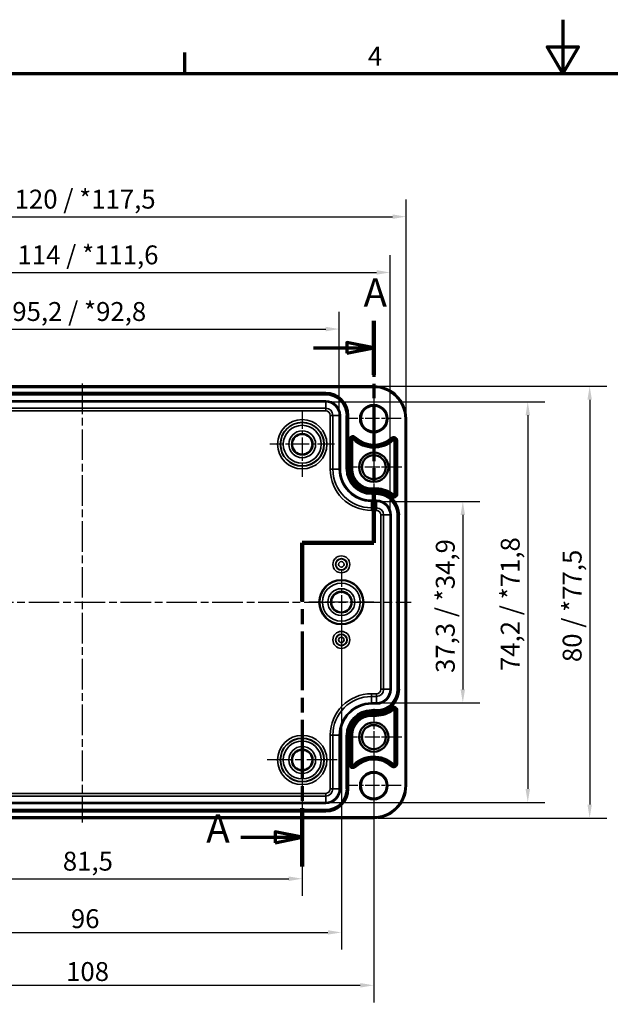
# Model space of a CAD drawing. Units: millimetres. Extents: x 0 to 420, y 0 to 297.
# Drawn here: x 109 to 219, y 115 to 297 of the extents above; entities that cross this region are included whole.
import ezdxf

# ---------------------------------------------------------------- set-up
doc = ezdxf.new("R2010")
doc.units = ezdxf.units.MM
doc.linetypes.add('CHAIN', pattern=[0.3543, 0.2362, -0.0295, 0.0591, -0.0295])
doc.layers.get('0').update_dxf_attribs({"lineweight": 25})
for name, color, linetype, lineweight in [('Bemaßung (ISO)', 7, 'Continuous', 25), ('Mittellinie (ISO)', 7, 'Continuous', 25), ('Mittelpunktmarkierung (ISO)', 7, 'Continuous', 25), ('Rahmen (ISO)', 7, 'Continuous', 70), ('Schnittlinie (ISO)', 7, 'CHAIN', 70), ('Sichtbar (ISO)', 7, 'Continuous', 50), ('Sichtbar schmal (ISO)', 7, 'Continuous', 35)]:
    doc.layers.add(name, color=color, linetype=linetype, lineweight=lineweight)
doc.styles.add('Bezeichnungstext (DIN)', font='isocpeur.ttf')
doc.styles.add('Notiztext (DIN)', font='isocpeur.ttf')
doc.dimstyles.new('Standard (DIN)', dxfattribs={"dimtxt": 3.5, "dimasz": 2.5, "dimexe": 3.175, "dimexo": 0.8, "dimgap": 0.8, "dimtad": 1, "dimrnd": 1e-08, "dimzin": 0, "dimtxsty": 'Notiztext (DIN)', "dimcen": 0.09, "dimdle": 10, "dimclrd": 256, "dimclre": 256, "dimclrt": 256, "dimadec": 0, "dimazin": 0, "dimtfac": 1, "dimtmove": 0, "dimatfit": 3, "dimfxl": 1, "dimtolj": 1, "dimtzin": 0, "dimlwd": -1, "dimlwe": -1, "dimarcsym": 0})

# ---------------------------------------------------------------- blocks, each defined once
blk = doc.blocks.new('Ränder Standardrahmen')
at = {"layer": 'Rahmen (ISO)'}
blk.add_line((140, 287), (140, 290.9), dxfattribs=at)
at = {"layer": 'Rahmen (ISO)', "flags": 128}
for points in [[(210, 297), (210, 287), (207.11, 292), (212.89, 292), (210, 287)], [(10, 10), (10, 287), (410, 287), (410, 10), (10, 10)]]:
    blk.add_lwpolyline(points, dxfattribs=at)
at = {"layer": 'Rahmen (ISO)', "insert": (173.9, 287.4), "char_height": 3.5, "attachment_point": 7, "style": 'Notiztext (DIN)'}
blk.add_mtext('4', dxfattribs=at)
blk = doc.blocks.new('2DTransSchnitt0')
at = {"layer": 'Schnittlinie (ISO)', "linetype": 'CHAIN', "ltscale": 43.987526}
blk.add_line((174.98, 241.19), (174.98, 200.04), dxfattribs=at)
at = {"layer": 'Schnittlinie (ISO)', "linetype": 'Continuous', "lineweight": 140}
for p, q in [((174.98, 241.19), (174.98, 231.21)), ((174.98, 210.02), (174.98, 200.04)), ((174.98, 200.04), (161.73, 200.04)), ((161.73, 200.04), (161.73, 189.26)), ((161.73, 150.9), (161.73, 140.12))]:
    blk.add_line(p, q, dxfattribs=at)
at = {"layer": 'Schnittlinie (ISO)', "linetype": 'Continuous'}
for p, q in [((174.98, 236.2), (169.98, 237.2)), ((169.98, 237.2), (169.98, 235.2)), ((163.8, 236.2), (169.98, 236.2)), ((169.98, 236.2), (174.98, 236.2)), ((169.98, 235.2), (174.98, 236.2)), ((161.73, 145.51), (156.73, 146.51)), ((156.73, 146.51), (156.73, 144.51)), ((150.37, 145.51), (156.73, 145.51)), ((156.73, 145.51), (161.73, 145.51)), ((156.73, 144.51), (161.73, 145.51))]:
    blk.add_line(p, q, dxfattribs=at)
at = {"layer": 'Schnittlinie (ISO)', "linetype": 'CHAIN', "ltscale": 14.723398}
blk.add_line((174.98, 200.04), (161.73, 200.04), dxfattribs=at)
at = {"layer": 'Schnittlinie (ISO)', "linetype": 'CHAIN', "ltscale": 46.227337}
blk.add_line((161.73, 200.04), (161.73, 140.12), dxfattribs=at)
at = {"layer": 'Schnittlinie (ISO)', "linetype": 'Continuous', "flags": 128}
for points in [[(169.98, 235.2), (174.98, 236.2), (169.98, 237.2), (169.98, 235.2)], [(156.73, 144.51), (161.73, 145.51), (156.73, 146.51), (156.73, 144.51)]]:
    blk.add_lwpolyline(points, dxfattribs=at)
at = {"layer": 'Schnittlinie (ISO)'}
for points in [[(169.98, 235.2), (174.98, 236.2), (169.98, 237.2), (169.98, 235.2)], [(156.73, 144.51), (161.73, 145.51), (156.73, 146.51), (156.73, 144.51)]]:
    blk.add_solid(points, dxfattribs=at)
at = {"layer": 'Schnittlinie (ISO)', "char_height": 5.25, "attachment_point": 7, "style": 'Bezeichnungstext (DIN)'}
for insert in [(173.09, 242.16), (143.95, 142.89)]:
    blk.add_mtext('A', dxfattribs=dict(at, insert=insert))
blk = doc.blocks.new('*D7')
at = {"layer": 'Bemaßung (ISO)', "transparency": 16777216}
for p, q in [((80.23, 159.03), (80.23, 134.66)), ((161.73, 159.03), (161.73, 134.66)), ((82.73, 137.83), (159.23, 137.83))]:
    blk.add_line(p, q, dxfattribs=at)
for points in [[(82.73, 138.25), (82.73, 137.41), (80.23, 137.83)], [(159.23, 138.25), (159.23, 137.41), (161.73, 137.83)]]:
    blk.add_solid(points, dxfattribs=at)
at = {"layer": 'Defpoints', "color": 0, "transparency": 16777216}
for p in [(80.23, 159.83), (161.73, 159.83), (161.73, 137.83)]:
    blk.add_point(p, dxfattribs=at)
at = {"layer": 'Bemaßung (ISO)', "transparency": 16777216, "insert": (117.39, 142.83), "char_height": 3.5, "attachment_point": 1, "style": 'Notiztext (DIN)'}
blk.add_mtext('\\A1;81,5', dxfattribs=at)
blk = doc.blocks.new('*D8')
at = {"layer": 'Bemaßung (ISO)', "transparency": 16777216}
for p, q in [((66.98, 163.28), (66.98, 114.91)), ((174.98, 163.28), (174.98, 114.91)), ((69.48, 118.08), (172.48, 118.08))]:
    blk.add_line(p, q, dxfattribs=at)
for points in [[(69.48, 118.5), (69.48, 117.66), (66.98, 118.08)], [(172.48, 118.5), (172.48, 117.66), (174.98, 118.08)]]:
    blk.add_solid(points, dxfattribs=at)
at = {"layer": 'Defpoints', "color": 0, "transparency": 16777216}
for p in [(66.98, 164.08), (174.98, 164.08), (174.98, 118.08)]:
    blk.add_point(p, dxfattribs=at)
at = {"layer": 'Bemaßung (ISO)', "transparency": 16777216, "insert": (118, 122.38), "char_height": 3.5, "attachment_point": 1, "style": 'Notiztext (DIN)'}
blk.add_mtext('\\A1;108', dxfattribs=at)
blk = doc.blocks.new('*D13')
at = {"layer": 'Bemaßung (ISO)', "transparency": 16777216}
for p, q in [((176.28, 207.75), (194.65, 207.75)), ((191.48, 205.25), (191.48, 172.91)), ((176.28, 170.41), (194.65, 170.41))]:
    blk.add_line(p, q, dxfattribs=at)
for points in [[(191.06, 205.25), (191.89, 205.25), (191.48, 207.75)], [(191.06, 172.91), (191.89, 172.91), (191.48, 170.41)]]:
    blk.add_solid(points, dxfattribs=at)
at = {"layer": 'Defpoints', "color": 0, "transparency": 16777216}
for p in [(175.48, 207.75), (175.48, 170.41), (191.48, 170.41)]:
    blk.add_point(p, dxfattribs=at)
at = {"layer": 'Bemaßung (ISO)', "transparency": 16777216, "insert": (186.48, 175.96), "char_height": 3.5, "attachment_point": 1, "rotation": 90, "style": 'Notiztext (DIN)'}
blk.add_mtext('\\A1;37,3{ / *34,9}', dxfattribs=at)
blk = doc.blocks.new('*D14')
at = {"layer": 'Bemaßung (ISO)', "transparency": 16777216}
for p, q in [((166.88, 226.2), (206.69, 226.2)), ((203.51, 223.7), (203.51, 154.46)), ((166.88, 151.96), (206.69, 151.96))]:
    blk.add_line(p, q, dxfattribs=at)
for points in [[(203.1, 223.7), (203.93, 223.7), (203.51, 226.2)], [(203.1, 154.46), (203.93, 154.46), (203.51, 151.96)]]:
    blk.add_solid(points, dxfattribs=at)
at = {"layer": 'Defpoints', "color": 0, "transparency": 16777216}
for p in [(166.08, 226.2), (166.08, 151.96), (203.51, 151.96)]:
    blk.add_point(p, dxfattribs=at)
at = {"layer": 'Bemaßung (ISO)', "transparency": 16777216, "insert": (198.51, 176.31), "char_height": 3.5, "attachment_point": 1, "rotation": 90, "style": 'Notiztext (DIN)'}
blk.add_mtext('\\A1;74,2{ / *71,8}', dxfattribs=at)
blk = doc.blocks.new('*D15')
at = {"layer": 'Bemaßung (ISO)', "transparency": 16777216}
for p, q in [((175.78, 229.08), (218.15, 229.08)), ((214.98, 226.58), (214.98, 151.58)), ((175.78, 149.08), (218.15, 149.08))]:
    blk.add_line(p, q, dxfattribs=at)
for points in [[(214.56, 226.58), (215.39, 226.58), (214.98, 229.08)], [(214.56, 151.58), (215.39, 151.58), (214.98, 149.08)]]:
    blk.add_solid(points, dxfattribs=at)
at = {"layer": 'Defpoints', "color": 0, "transparency": 16777216}
for p in [(174.98, 229.08), (174.98, 149.08), (214.98, 149.08)]:
    blk.add_point(p, dxfattribs=at)
at = {"layer": 'Bemaßung (ISO)', "transparency": 16777216, "insert": (209.98, 177.97), "char_height": 3.5, "attachment_point": 1, "rotation": 90, "style": 'Notiztext (DIN)'}
blk.add_mtext('\\A1;80{ / *77,5}', dxfattribs=at)
blk = doc.blocks.new('*D16')
at = {"layer": 'Bemaßung (ISO)', "transparency": 16777216}
for p, q in [((73.35, 224.48), (73.35, 242.86)), ((168.6, 224.48), (168.6, 242.86)), ((75.85, 239.68), (166.1, 239.68))]:
    blk.add_line(p, q, dxfattribs=at)
for points in [[(75.85, 240.1), (75.85, 239.26), (73.35, 239.68)], [(166.1, 240.1), (166.1, 239.26), (168.6, 239.68)]]:
    blk.add_solid(points, dxfattribs=at)
at = {"layer": 'Defpoints', "color": 0, "transparency": 16777216}
for p in [(168.6, 239.68), (73.35, 223.68), (168.6, 223.68)]:
    blk.add_point(p, dxfattribs=at)
at = {"layer": 'Bemaßung (ISO)', "transparency": 16777216, "insert": (108.03, 244.68), "char_height": 3.5, "attachment_point": 1, "style": 'Notiztext (DIN)'}
blk.add_mtext('\\A1;95,2{ / *92,8}', dxfattribs=at)
blk = doc.blocks.new('*D17')
at = {"layer": 'Bemaßung (ISO)', "transparency": 16777216}
for p, q in [((63.95, 206.03), (63.95, 253.34)), ((178, 206.03), (178, 253.34)), ((66.45, 250.17), (175.5, 250.17))]:
    blk.add_line(p, q, dxfattribs=at)
for points in [[(66.45, 250.59), (66.45, 249.75), (63.95, 250.17)], [(175.5, 250.59), (175.5, 249.75), (178, 250.17)]]:
    blk.add_solid(points, dxfattribs=at)
at = {"layer": 'Defpoints', "color": 0, "transparency": 16777216}
for p in [(178, 250.17), (63.95, 205.23), (178, 205.23)]:
    blk.add_point(p, dxfattribs=at)
at = {"layer": 'Bemaßung (ISO)', "transparency": 16777216, "insert": (108.99, 255.17), "char_height": 3.5, "attachment_point": 1, "style": 'Notiztext (DIN)'}
blk.add_mtext('\\A1;114{ / *111,6}', dxfattribs=at)
blk = doc.blocks.new('*D18')
at = {"layer": 'Bemaßung (ISO)', "transparency": 16777216}
for p, q in [((60.98, 223.88), (60.98, 263.68)), ((180.97, 223.88), (180.97, 263.68)), ((63.48, 260.5), (178.47, 260.5))]:
    blk.add_line(p, q, dxfattribs=at)
for points in [[(63.48, 260.92), (63.48, 260.09), (60.98, 260.5)], [(178.47, 260.92), (178.47, 260.09), (180.97, 260.5)]]:
    blk.add_solid(points, dxfattribs=at)
at = {"layer": 'Defpoints', "color": 0, "transparency": 16777216}
for p in [(180.97, 260.5), (60.98, 223.08), (180.97, 223.08)]:
    blk.add_point(p, dxfattribs=at)
at = {"layer": 'Bemaßung (ISO)', "transparency": 16777216, "insert": (108.46, 265.5), "char_height": 3.5, "attachment_point": 1, "style": 'Notiztext (DIN)'}
blk.add_mtext('\\A1;120{ / *117,5}', dxfattribs=at)
blk = doc.blocks.new('*D19')
at = {"layer": 'Bemaßung (ISO)', "transparency": 16777216}
for p, q in [((72.98, 188.28), (72.98, 124.71)), ((168.98, 188.28), (168.98, 124.71)), ((75.48, 127.88), (166.48, 127.88))]:
    blk.add_line(p, q, dxfattribs=at)
for points in [[(75.48, 128.3), (75.48, 127.47), (72.98, 127.88)], [(166.48, 128.3), (166.48, 127.47), (168.98, 127.88)]]:
    blk.add_solid(points, dxfattribs=at)
at = {"layer": 'Defpoints', "color": 0, "transparency": 16777216}
for p in [(72.98, 189.08), (168.98, 189.08), (168.98, 127.88)]:
    blk.add_point(p, dxfattribs=at)
at = {"layer": 'Bemaßung (ISO)', "transparency": 16777216, "insert": (118.88, 132.18), "char_height": 3.5, "attachment_point": 1, "style": 'Notiztext (DIN)'}
blk.add_mtext('\\A1;96', dxfattribs=at)

msp = doc.modelspace()

# ---------------------------------------------------------------- linework, layer by layer
at = {"layer": 'Mittellinie (ISO)', "linetype": 'CHAIN', "ltscale": 23.990969}
for p, q in [((120.98, 229.59), (120.98, 148.22)), ((60.07, 189.08), (181.89, 189.08))]:
    msp.add_line(p, q, dxfattribs=at)
at = {"layer": 'Mittelpunktmarkierung (ISO)', "linetype": 'CHAIN', "ltscale": 11.334215}
for p, q in [((174.98, 228.18), (174.98, 217.98)), ((180.08, 223.08), (169.88, 223.08)), ((174.98, 160.18), (174.98, 149.98)), ((180.08, 155.08), (169.88, 155.08))]:
    msp.add_line(p, q, dxfattribs=at)
at = {"layer": 'Mittelpunktmarkierung (ISO)', "linetype": 'CHAIN', "ltscale": 13.353616}
for p, q in [((161.73, 224.34), (161.73, 212.32)), ((167.73, 218.33), (155.72, 218.33)), ((168.98, 195.09), (168.98, 183.07)), ((174.98, 189.08), (162.97, 189.08))]:
    msp.add_line(p, q, dxfattribs=at)
at = {"layer": 'Mittelpunktmarkierung (ISO)', "linetype": 'CHAIN', "ltscale": 11.588059}
for p, q in [((174.98, 219.3), (174.98, 208.87)), ((180.19, 214.08), (169.76, 214.08)), ((174.98, 169.3), (174.98, 158.87)), ((180.19, 164.08), (169.76, 164.08))]:
    msp.add_line(p, q, dxfattribs=at)
at = {"layer": 'Mittelpunktmarkierung (ISO)', "linetype": 'CHAIN', "ltscale": 23.990969}
for p, q in [((161.73, 166.34), (161.73, 153.32)), ((168.23, 159.83), (155.22, 159.83))]:
    msp.add_line(p, q, dxfattribs=at)
at = {"layer": 'Sichtbar (ISO)'}
for p, q in [((66.98, 229.08), (174.98, 229.08)), ((180.97, 223.08), (180.97, 155.08)), ((174.98, 149.08), (66.98, 149.08))]:
    msp.add_line(p, q, dxfattribs=at)
for centre, radius in [((174.98, 223.08), 2.4), ((161.73, 218.33), 1.89), ((174.98, 214.08), 2.71), ((174.98, 214.08), 2.22), ((168.98, 189.08), 4.08), ((168.98, 189.08), 1.89), ((174.98, 164.08), 2.71), ((174.98, 164.08), 2.22), ((161.73, 159.83), 1.89), ((174.98, 155.08), 2.4)]:
    msp.add_circle(centre, radius, dxfattribs=at)
for centre, start, end in [((174.98, 223.08), 0, 90), ((174.98, 155.08), 270, 0)]:
    msp.add_arc(centre, 6, start, end, dxfattribs=at)
at = {"layer": 'Sichtbar schmal (ISO)'}
for p, q in [((66.98, 228.88), (174.98, 228.88)), ((174.98, 229.08), (174.98, 228.88)), ((166.08, 227.93), (75.88, 227.93)), ((75.88, 227.73), (166.08, 227.73)), ((166.08, 227.71), (75.88, 227.71)), ((75.88, 227.51), (166.08, 227.51)), ((166.08, 226.4), (75.88, 226.4)), ((166.08, 227.73), (166.08, 227.93)), ((166.08, 227.73), (166.08, 227.71)), ((166.08, 227.71), (166.08, 227.51)), ((166.08, 226.4), (166.08, 226.2)), ((75.88, 226.2), (166.08, 226.2)), ((166.08, 225.01), (75.88, 225.01)), ((75.88, 224.51), (166.08, 224.51)), ((166.08, 226.2), (166.08, 225.01)), ((166.08, 224.51), (166.08, 225.01)), ((166.91, 223.68), (167.41, 223.68)), ((166.91, 223.68), (166.91, 213.73)), ((168.6, 223.68), (167.41, 223.68)), ((167.41, 213.73), (167.41, 223.68)), ((168.8, 223.68), (168.6, 223.68)), ((168.6, 223.68), (168.6, 213.73)), ((168.8, 213.73), (168.8, 223.68)), ((170.1, 223.68), (169.9, 223.68)), ((169.9, 223.68), (169.9, 213.73)), ((170.1, 213.73), (170.1, 223.68)), ((170.12, 223.68), (170.1, 223.68)), ((170.12, 223.68), (170.32, 223.68)), ((170.12, 223.68), (170.12, 213.73)), ((170.32, 213.73), (170.32, 223.68)), ((180.77, 223.08), (180.77, 155.08)), ((180.97, 223.08), (180.77, 223.08)), ((170.4, 219.18), (170.4, 213.73)), ((170.4, 219.18), (170.6, 219.18)), ((170.6, 213.73), (170.6, 219.18)), ((170.6, 219.18), (170.83, 219.18)), ((170.83, 219.18), (171.03, 219.18)), ((170.83, 219.18), (170.83, 213.73)), ((171.03, 213.73), (171.03, 219.18)), ((171.29, 219.37), (171.15, 219.23)), ((171.45, 219.53), (171.29, 219.37)), ((171.45, 219.53), (171.59, 219.67)), ((178.2, 219.53), (178.34, 219.38)), ((178.34, 219.38), (178.49, 219.21)), ((178.49, 219.21), (178.63, 219.06)), ((178.74, 219.01), (178.94, 219.01)), ((178.74, 219.01), (178.74, 209.11)), ((178.94, 209.11), (178.94, 219.01)), ((179.17, 219.01), (178.94, 219.01)), ((179.37, 219.01), (179.17, 219.01)), ((179.17, 219.01), (179.17, 209.11)), ((179.37, 209.11), (179.37, 219.01)), ((166.91, 213.73), (167.41, 213.73)), ((168.6, 213.73), (167.41, 213.73)), ((168.8, 213.73), (168.6, 213.73)), ((170.1, 213.73), (169.9, 213.73)), ((170.12, 213.73), (170.1, 213.73)), ((170.12, 213.73), (170.32, 213.73)), ((170.4, 213.73), (170.6, 213.73)), ((170.6, 213.73), (170.83, 213.73)), ((170.83, 213.73), (171.03, 213.73)), ((174.58, 209.99), (174.58, 210.19)), ((175.48, 210.19), (174.58, 210.19)), ((174.58, 209.99), (175.48, 209.99)), ((174.58, 209.76), (174.58, 209.99)), ((175.48, 209.99), (175.48, 210.19)), ((175.48, 209.76), (175.48, 209.99)), ((174.58, 209.56), (174.58, 209.76)), ((175.48, 209.76), (174.58, 209.76)), ((174.58, 209.56), (175.48, 209.56)), ((175.48, 209.48), (174.58, 209.48)), ((174.58, 209.28), (174.58, 209.48)), ((174.58, 209.28), (175.48, 209.28)), ((174.58, 209.28), (174.58, 209.26)), ((174.58, 209.26), (174.58, 209.06)), ((175.48, 209.26), (174.58, 209.26)), ((174.58, 209.06), (175.48, 209.06)), ((175.48, 209.56), (175.48, 209.76)), ((175.48, 209.28), (175.48, 209.48)), ((175.48, 209.28), (175.48, 209.26)), ((175.48, 209.26), (175.48, 209.06)), ((178.23, 208.57), (178.36, 208.72)), ((178.36, 208.72), (178.5, 208.9)), ((178.5, 208.9), (178.63, 209.05)), ((178.94, 209.11), (178.74, 209.11)), ((179.17, 209.11), (178.94, 209.11)), ((179.37, 209.11), (179.17, 209.11)), ((175.48, 207.95), (174.58, 207.95)), ((174.58, 207.95), (174.58, 207.75)), ((174.58, 207.75), (175.48, 207.75)), ((174.58, 207.75), (174.58, 206.56)), ((174.58, 206.06), (174.58, 206.56)), ((175.48, 206.56), (174.58, 206.56)), ((175.48, 207.95), (175.48, 207.75)), ((175.48, 207.75), (175.48, 206.56)), ((175.48, 206.06), (175.48, 206.56)), ((174.58, 206.06), (175.48, 206.06)), ((176.31, 205.23), (176.81, 205.23)), ((176.31, 205.23), (176.31, 172.93)), ((178, 205.23), (176.81, 205.23)), ((176.81, 172.93), (176.81, 205.23)), ((178.2, 205.23), (178, 205.23)), ((178, 205.23), (178, 172.93)), ((178.2, 172.93), (178.2, 205.23)), ((179.3, 205.23), (179.5, 205.23)), ((179.3, 205.23), (179.3, 172.93)), ((179.5, 172.93), (179.5, 205.23)), ((179.52, 205.23), (179.5, 205.23)), ((179.72, 205.23), (179.52, 205.23)), ((179.52, 205.23), (179.52, 172.93)), ((179.72, 172.93), (179.72, 205.23)), ((174.58, 171.6), (174.58, 172.1)), ((175.48, 172.1), (174.58, 172.1)), ((174.58, 170.41), (174.58, 171.6)), ((174.58, 171.6), (175.48, 171.6)), ((175.48, 172.1), (175.48, 171.6)), ((175.48, 170.41), (175.48, 171.6)), ((176.31, 172.93), (176.81, 172.93)), ((178, 172.93), (176.81, 172.93)), ((178.2, 172.93), (178, 172.93)), ((179.5, 172.93), (179.3, 172.93)), ((179.52, 172.93), (179.5, 172.93)), ((179.52, 172.93), (179.72, 172.93)), ((174.58, 170.21), (174.58, 170.41)), ((175.48, 170.41), (174.58, 170.41)), ((174.58, 170.21), (175.48, 170.21)), ((175.48, 170.21), (175.48, 170.41)), ((174.58, 168.9), (174.58, 169.1)), ((175.48, 169.1), (174.58, 169.1)), ((174.58, 168.9), (175.48, 168.9)), ((174.58, 168.88), (174.58, 168.9)), ((174.58, 168.88), (174.58, 168.68)), ((175.48, 168.88), (174.58, 168.88)), ((174.58, 168.68), (175.48, 168.68)), ((175.48, 168.6), (174.58, 168.6)), ((174.58, 168.6), (174.58, 168.4)), ((174.58, 168.4), (175.48, 168.4)), ((174.58, 168.4), (174.58, 168.17)), ((174.58, 168.17), (174.58, 167.97)), ((175.48, 168.17), (174.58, 168.17)), ((174.58, 167.97), (175.48, 167.97)), ((175.48, 168.9), (175.48, 169.1)), ((175.48, 168.88), (175.48, 168.9)), ((175.48, 168.88), (175.48, 168.68)), ((175.48, 168.6), (175.48, 168.4)), ((175.48, 168.4), (175.48, 168.17)), ((175.48, 168.17), (175.48, 167.97)), ((178.23, 169.59), (178.36, 169.44)), ((178.36, 169.44), (178.5, 169.26)), ((178.5, 169.26), (178.63, 169.11)), ((178.94, 169.06), (178.74, 169.06)), ((178.74, 169.06), (178.74, 159.15)), ((178.94, 159.15), (178.94, 169.06)), ((179.17, 169.06), (178.94, 169.06)), ((179.17, 169.06), (179.17, 159.15)), ((179.37, 169.06), (179.17, 169.06)), ((179.37, 159.15), (179.37, 169.06)), ((167.41, 164.43), (166.91, 164.43)), ((166.91, 164.43), (166.91, 154.48)), ((168.6, 164.43), (167.41, 164.43)), ((167.41, 154.48), (167.41, 164.43)), ((168.6, 164.43), (168.8, 164.43)), ((168.6, 164.43), (168.6, 154.48)), ((168.8, 154.48), (168.8, 164.43)), ((170.1, 164.43), (169.9, 164.43)), ((169.9, 164.43), (169.9, 154.48)), ((170.1, 154.48), (170.1, 164.43)), ((170.12, 164.43), (170.1, 164.43)), ((170.12, 164.43), (170.32, 164.43)), ((170.12, 164.43), (170.12, 154.48)), ((170.32, 154.48), (170.32, 164.43)), ((170.4, 164.43), (170.4, 158.99)), ((170.4, 164.43), (170.6, 164.43)), ((170.6, 158.99), (170.6, 164.43)), ((170.6, 164.43), (170.83, 164.43)), ((170.83, 164.43), (171.03, 164.43)), ((170.83, 164.43), (170.83, 158.99)), ((171.03, 158.99), (171.03, 164.43)), ((170.4, 158.99), (170.6, 158.99)), ((170.6, 158.99), (170.83, 158.99)), ((170.83, 158.99), (171.03, 158.99)), ((171.29, 158.79), (171.15, 158.94)), ((171.45, 158.63), (171.29, 158.79)), ((178.2, 158.63), (178.34, 158.78)), ((178.34, 158.78), (178.49, 158.95)), ((178.63, 159.1), (178.49, 158.95)), ((178.94, 159.15), (178.74, 159.15)), ((179.17, 159.15), (178.94, 159.15)), ((179.37, 159.15), (179.17, 159.15)), ((171.45, 158.63), (171.59, 158.49)), ((180.77, 155.08), (180.97, 155.08)), ((166.08, 153.65), (75.88, 153.65)), ((166.08, 153.15), (166.08, 153.65)), ((167.41, 154.48), (166.91, 154.48)), ((168.6, 154.48), (167.41, 154.48)), ((168.8, 154.48), (168.6, 154.48)), ((170.1, 154.48), (169.9, 154.48)), ((170.12, 154.48), (170.1, 154.48)), ((170.12, 154.48), (170.32, 154.48)), ((75.88, 153.15), (166.08, 153.15)), ((166.08, 151.96), (75.88, 151.96)), ((75.88, 151.76), (166.08, 151.76)), ((166.08, 151.96), (166.08, 153.15)), ((166.08, 151.76), (166.08, 151.96)), ((166.08, 150.65), (75.88, 150.65)), ((75.88, 150.45), (166.08, 150.45)), ((166.08, 150.43), (75.88, 150.43)), ((75.88, 150.23), (166.08, 150.23)), ((166.08, 150.45), (166.08, 150.65)), ((166.08, 150.43), (166.08, 150.45)), ((166.08, 150.43), (166.08, 150.23)), ((174.98, 149.28), (66.98, 149.28)), ((174.98, 149.08), (174.98, 149.28))]:
    msp.add_line(p, q, dxfattribs=at)
for centre, radius in [((174.98, 223.08), 2.6), ((161.73, 218.33), 4.57), ((161.73, 218.33), 4.07), ((161.73, 218.33), 4.01), ((161.73, 218.33), 3.51), ((161.73, 218.33), 2.49), ((161.73, 218.33), 1.99), ((168.98, 196.08), 1.57), ((168.98, 196.08), 1.07), ((168.98, 196.08), 1.01), ((168.98, 196.08), 0.509), ((168.98, 189.08), 4.01), ((168.98, 189.08), 3.51), ((168.98, 189.08), 2.49), ((168.98, 189.08), 1.99), ((168.98, 182.08), 1.57), ((168.98, 182.08), 1.07), ((168.98, 182.08), 1.01), ((168.98, 182.08), 0.509), ((161.73, 159.83), 4.57), ((161.73, 159.83), 4.07), ((161.73, 159.83), 4.01), ((161.73, 159.83), 3.51), ((161.73, 159.83), 2.49), ((161.73, 159.83), 1.99), ((174.98, 155.08), 2.6)]:
    msp.add_circle(centre, radius, dxfattribs=at)
for centre, radius, start, end in [((174.98, 223.08), 5.8, 0, 90), ((166.08, 223.68), 4.25, 0, 90), ((166.08, 223.68), 4.05, 0, 90), ((166.08, 223.68), 4.03, 0, 90), ((166.08, 223.68), 3.83, 0, 90), ((166.08, 223.68), 2.72, 0, 90), ((166.08, 223.68), 2.52, 0, 90), ((166.08, 223.68), 1.33, 0, 90), ((166.08, 223.68), 0.83, 0, 90), ((171.1, 219.18), 0.699, 45.2245, 180), ((171.1, 219.18), 0.499, 45.2245, 180), ((171.1, 219.18), 0.269, 45.2245, 180), ((171.1, 219.18), 0.0689, 45.2245, 180), ((174.98, 223.08), 5.43, 225.2245, 312.2779), ((174.98, 223.08), 5.23, 225.2245, 312.2779), ((174.98, 223.08), 5, 225.2245, 312.2779), ((174.98, 223.08), 4.8, 225.2245, 312.2779), ((178.68, 219.01), 0.699, 0, 132.2779), ((178.68, 219.01), 0.499, 0, 132.2779), ((178.68, 219.01), 0.269, 0, 132.2779), ((178.68, 219.01), 0.0689, 0, 132.2779), ((174.58, 213.73), 7.67, 180, 270), ((174.58, 213.73), 7.17, 180, 270), ((174.58, 213.73), 5.98, 180, 270), ((174.58, 213.73), 5.78, 180, 270), ((174.58, 213.73), 4.67, 180, 270), ((174.58, 213.73), 4.47, 180, 270), ((174.58, 213.73), 4.45, 180, 270), ((174.58, 213.73), 4.25, 180, 270), ((174.58, 213.73), 4.17, 180, 270), ((174.58, 213.73), 3.97, 180, 270), ((174.58, 213.73), 3.74, 180, 270), ((174.58, 213.73), 3.54, 180, 270), ((175.48, 205.23), 4.96, 50.4563, 90), ((175.48, 205.23), 4.76, 50.4563, 90), ((175.48, 205.23), 4.53, 50.4563, 90), ((175.48, 205.23), 4.33, 50.4563, 90), ((175.48, 205.23), 4.25, 0, 90), ((175.48, 205.23), 4.05, 0, 90), ((175.48, 205.23), 4.03, 0, 90), ((175.48, 205.23), 3.83, 0, 90), ((178.68, 209.11), 0.699, 230.4563, 0), ((178.68, 209.11), 0.499, 230.4563, 0), ((178.68, 209.11), 0.269, 230.4563, 0), ((178.68, 209.11), 0.0689, 230.4563, 0), ((175.48, 205.23), 2.72, 0, 90), ((175.48, 205.23), 2.52, 0, 90), ((175.48, 205.23), 1.33, 0, 90), ((175.48, 205.23), 0.83, 0, 90), ((174.58, 164.43), 7.67, 90, 180), ((174.58, 164.43), 7.17, 90, 180), ((175.48, 172.93), 4.25, 270, 0), ((175.48, 172.93), 4.05, 270, 0), ((175.48, 172.93), 4.03, 270, 0), ((175.48, 172.93), 3.83, 270, 0), ((175.48, 172.93), 2.72, 270, 0), ((175.48, 172.93), 2.52, 270, 0), ((175.48, 172.93), 1.33, 270, 0), ((175.48, 172.93), 0.83, 270, 0), ((174.58, 164.43), 5.98, 90, 180), ((174.58, 164.43), 5.78, 90, 180), ((178.68, 169.06), 0.699, 0, 129.5437), ((174.58, 164.43), 4.67, 90, 180), ((174.58, 164.43), 4.47, 90, 180), ((174.58, 164.43), 4.45, 90, 180), ((174.58, 164.43), 4.25, 90, 180), ((174.58, 164.43), 4.17, 90, 180), ((174.58, 164.43), 3.97, 90, 180), ((174.58, 164.43), 3.74, 90, 180), ((174.58, 164.43), 3.54, 90, 180), ((175.48, 172.93), 4.33, 270, 309.5437), ((175.48, 172.93), 4.53, 270, 309.5437), ((175.48, 172.93), 4.76, 270, 309.5437), ((175.48, 172.93), 4.96, 270, 309.5437), ((178.68, 169.06), 0.499, 0, 129.5437), ((178.68, 169.06), 0.269, 0, 129.5437), ((178.68, 169.06), 0.0689, 0, 129.5437), ((171.1, 158.99), 0.699, 180, 314.7755), ((171.1, 158.99), 0.499, 180, 314.7755), ((171.1, 158.99), 0.269, 180, 314.7755), ((171.1, 158.99), 0.0689, 180, 314.7755), ((174.98, 155.08), 5.43, 47.7221, 134.7755), ((174.98, 155.08), 5.23, 47.7221, 134.7755), ((174.98, 155.08), 5, 47.7221, 134.7755), ((174.98, 155.08), 4.8, 47.7221, 134.7755), ((178.68, 159.15), 0.699, 227.7221, 0), ((178.68, 159.15), 0.499, 227.7221, 0), ((178.68, 159.15), 0.269, 227.7221, 0), ((178.68, 159.15), 0.0689, 227.7221, 0), ((174.98, 155.08), 5.8, 270, 0), ((166.08, 154.48), 4.25, 270, 0), ((166.08, 154.48), 4.05, 270, 0), ((166.08, 154.48), 4.03, 270, 0), ((166.08, 154.48), 3.83, 270, 0), ((166.08, 154.48), 2.72, 270, 0), ((166.08, 154.48), 2.52, 270, 0), ((166.08, 154.48), 1.33, 270, 0), ((166.08, 154.48), 0.83, 270, 0)]:
    msp.add_arc(centre, radius, start, end, dxfattribs=at)

# ---------------------------------------------------------------- block references
msp.add_blockref('Ränder Standardrahmen', (0, 0))
at = {"layer": 'Schnittlinie (ISO)'}
msp.add_blockref('2DTransSchnitt0', (0, 0), dxfattribs=at)

# ---------------------------------------------------------------- dimensions: what is measured, and where the dimension line sits
at = {"layer": 'Bemaßung (ISO)'}
for base, p1, p2, text, override, picture, middle in [((180.97, 260.5), (60.98, 223.08), (180.97, 223.08), '<>{ / *117,5}', {"dimdec": 0, "dimtp": 0, "dimtm": 0, "dimtdec": 2, "dimtofl": 0, "dimatfit": 1}, '*D18', (120.98, 260.5)), ((178, 250.17), (63.95, 205.23), (178, 205.23), '<>{ / *111,6}', {"dimdec": 0, "dimtp": 0, "dimtm": 0, "dimtdec": 2, "dimtofl": 0, "dimatfit": 1}, '*D17', (120.98, 250.17)), ((168.5982, 239.6811), (73.3527, 223.6811), (168.5982, 223.6811), '<>{ / *92,8}', {"dimdec": 1, "dimtp": 0, "dimtm": 0, "dimtdec": 2, "dimtofl": 0, "dimatfit": 1}, '*D16', (120.9754, 239.6811))]:
    dim = msp.add_linear_dim(base=base, p1=p1, p2=p2, text=text, dimstyle='Standard (DIN)', override=override, dxfattribs=at)
    dim.commit()
    dim.dimension.update_dxf_attribs({"geometry": picture, "text_midpoint": middle, "dimtype": 160})
for base, p1, p2, text, override, picture, middle in [((214.98, 149.08), (174.98, 229.08), (174.98, 149.08), '<>{ / *77,5}', {"dimdec": 0, "dimtp": 0, "dimtm": 0, "dimtdec": 2, "dimtofl": 0, "dimatfit": 1}, '*D15', (214.98, 189.08)), ((203.51, 151.96), (166.08, 226.2), (166.08, 151.96), '<>{ / *71,8}', {"dimdec": 1, "dimtp": 0, "dimtm": 0, "dimtdec": 2, "dimtofl": 0, "dimatfit": 1}, '*D14', (203.51, 189.08)), ((191.48, 170.41), (175.48, 207.75), (175.48, 170.41), '<>{ / *34,9}', {"dimdec": 1, "dimtp": 0, "dimtm": 0, "dimtdec": 2, "dimtofl": 0, "dimatfit": 1}, '*D13', (191.48, 189.08))]:
    dim = msp.add_linear_dim(base=base, p1=p1, p2=p2, angle=270, text=text, dimstyle='Standard (DIN)', override=override, dxfattribs=at)
    dim.commit()
    dim.dimension.update_dxf_attribs({"geometry": picture, "text_midpoint": middle, "dimtype": 160})
for base, p1, p2, override, picture, middle in [((168.98, 127.88), (72.98, 189.08), (168.98, 189.08), {"dimdec": 0, "dimtp": 0, "dimtm": 0, "dimtdec": 2, "dimtofl": 0, "dimatfit": 1}, '*D19', (120.98, 127.88)), ((174.98, 118.08), (66.98, 164.08), (174.98, 164.08), {"dimdec": 0, "dimtp": 0, "dimtm": 0, "dimtdec": 2, "dimtofl": 0, "dimatfit": 1}, '*D8', (120.98, 118.08)), ((161.73, 137.83), (80.23, 159.83), (161.73, 159.83), {"dimdec": 1, "dimtp": 0, "dimtm": 0, "dimtdec": 2, "dimtofl": 0, "dimatfit": 1}, '*D7', (120.98, 137.83))]:
    dim = msp.add_linear_dim(base=base, p1=p1, p2=p2, angle=180, dimstyle='Standard (DIN)', override=override, dxfattribs=at)
    dim.commit()
    dim.dimension.update_dxf_attribs({"geometry": picture, "text_midpoint": middle, "dimtype": 160})

doc.saveas('drawing.dxf')
